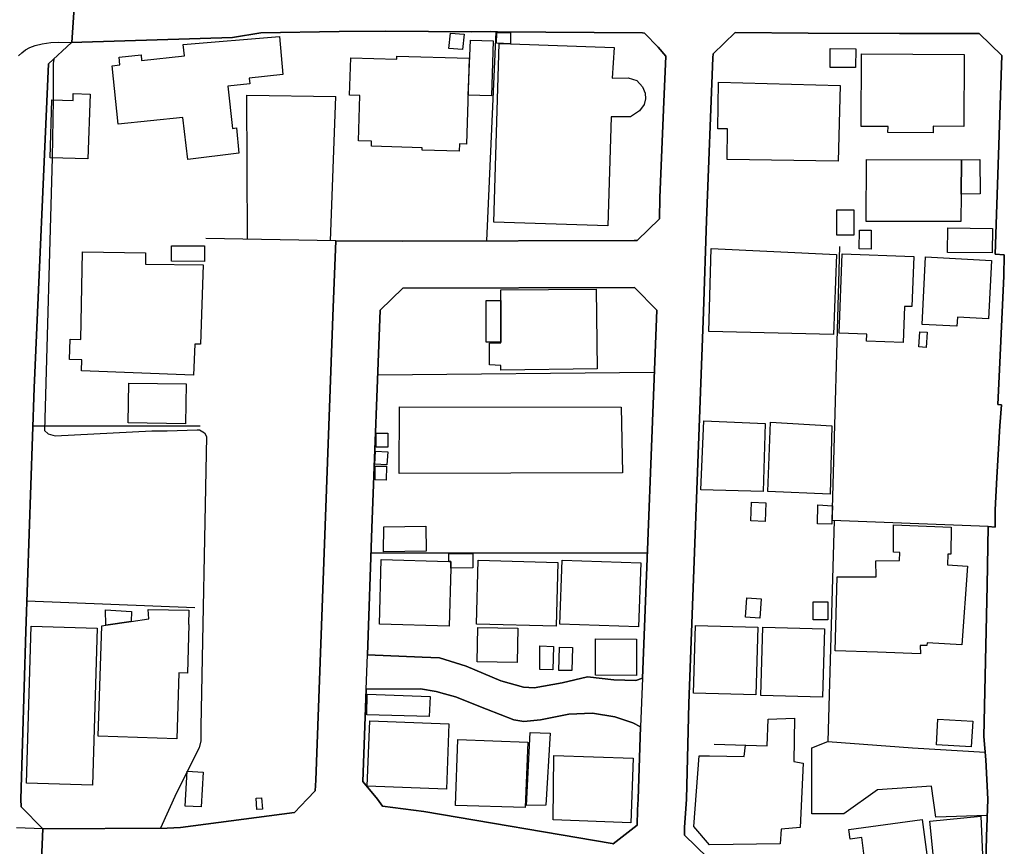
# Model space of a CAD drawing. Extents: x -10 to 410, y -24 to 273.
# Drawn here: x 270 to 332, y 22 to 75 of the extents above; entities that cross this region are included whole.
import ezdxf

# ---------------------------------------------------------------- set-up
doc = ezdxf.new("R2010")
doc.units = 0
for name, color, linetype in [('05_DM_LINE', 7, 'Continuous'), ('06_HOUSE_POLY', 160, 'Continuous'), ('07_HODO_POLY', 1, 'Continuous'), ('08_ROAD_LINE', 3, 'Continuous'), ('09_ROAD_POLY', 5, 'Continuous'), ('11_KOCHI_POLY', 6, 'Continuous')]:
    doc.layers.add(name, color=color, linetype=linetype)

msp = doc.modelspace()

# ---------------------------------------------------------------- linework, layer by layer
at = {"layer": '05_DM_LINE', "color": 253}
for p, q in [((299.447355, 60.809725), (300.043012, 74.157403)), ((271.772559, 69.805903), (271.708135, 66.110693)), ((289.467947, 60.805935), (289.807633, 70.020877)), ((289.797987, 60.801801), (281.502886, 60.966132)), ((310.11716, 52.407482), (292.477582, 52.227648)), ((281.15252, 48.977889), (270.467901, 48.977889)), ((278.078117, 48.684711), (279.047911, 48.680922)), ((309.673088, 40.872268), (292.052802, 40.876058)), ((280.807666, 37.376185), (270.097898, 37.809923)), ((326.592985, 28.450288), (331.222849, 28.165378))]:
    msp.add_line(p, q, dxfattribs=at)
for points in [[(271.807699, 72.411428), (271.777382, 72.122385), (271.772559, 69.805903)], [(284.178003, 60.911355), (284.132872, 70.110449), (289.807633, 70.020877)], [(271.708135, 66.110693), (271.217898, 48.704348), (271.453198, 48.485585), (271.897616, 48.352604), (278.078117, 48.684711)], [(331.407506, 42.575524), (321.472884, 42.95035), (321.958298, 60.442478)], [(279.047911, 48.680922), (280.958217, 48.747412), (281.11738, 48.747412), (281.418137, 48.559654), (281.562486, 48.309885), (281.197306, 29.801799), (281.197306, 28.880235), (281.097743, 28.434785), (279.647702, 25.575355), (278.617274, 23.321574)], [(321.592773, 42.94656), (321.18763, 28.852675), (326.592985, 28.450288)], [(313.932604, 28.676975), (317.322233, 28.579134), (317.382867, 30.274466), (319.062695, 30.329243), (319.022732, 27.579367), (319.607709, 27.466024), (319.432699, 23.364293), (318.203144, 23.251294), (318.147678, 22.317673), (313.637703, 22.254972), (312.64276, 23.426994), (312.987614, 27.934901), (313.63288, 27.934901), (315.852555, 27.895627)], [(320.177873, 24.231768), (320.177873, 28.450288), (321.18763, 28.852675)], [(331.352729, 24.122214), (328.088156, 24.020584), (327.793256, 26.004959), (324.357463, 25.762769), (322.208067, 24.231768), (320.177873, 24.231768)]]:
    msp.add_lwpolyline(points, dxfattribs=at)
at = {"layer": '06_HOUSE_POLY', "color": 255}
for points in [[(280.365316, 66.001139), (280.040099, 68.688658), (275.929755, 68.259055), (275.530469, 71.985615), (276.024495, 72.040392), (275.974886, 72.528562), (277.380141, 72.680835), (277.41528, 72.333225), (280.155509, 72.626058), (280.075239, 73.345049), (286.210265, 73.860436), (286.415248, 71.423031), (284.274466, 71.204267), (284.314429, 70.83323), (282.925022, 70.688536), (283.209931, 67.985514), (283.474859, 68.024444), (283.609562, 66.399737), (280.365316, 66.001139)], [(297.894651, 73.020866), (297.005127, 73.083222), (297.11537, 74.07162), (297.995247, 74.00134), (297.894651, 73.020866)], [(299.729508, 70.07152), (298.255008, 70.118373), (298.389711, 73.629959), (299.844919, 73.579316), (299.729508, 70.07152)], [(300.944594, 73.380189), (300.049902, 73.419119), (300.075396, 74.095047), (300.939426, 74.102626), (300.944594, 73.380189)], [(300.944594, 73.380189), (307.559521, 73.149712), (307.439632, 71.196343), (308.460069, 71.223904), (309.00026, 71.036491), (309.370264, 70.645817), (309.54493, 70.235506), (309.56939, 69.868259), (309.465004, 69.520649), (309.184573, 69.110683), (308.604763, 68.735512), (307.370386, 68.727588), (307.149555, 61.758849), (299.889705, 61.99346), (300.214922, 73.403616), (300.944594, 73.380189)], [(322.960132, 71.868481), (321.33508, 71.880195), (321.344727, 73.079433), (322.969778, 73.071509), (322.960132, 71.868481)], [(297.67003, 66.528583), (295.309795, 66.602653), (295.314619, 66.751137), (292.080363, 66.848977), (292.090009, 67.18074), (291.250095, 67.204167), (291.330366, 70.083233), (290.684755, 70.10287), (290.755035, 72.485498), (293.689567, 72.399715), (293.69439, 72.595052), (298.309785, 72.465861), (298.149588, 66.985403), (297.684844, 67.001251), (297.67003, 66.528583)], [(327.899365, 67.704395), (325.024433, 67.719897), (325.029601, 68.110571), (323.319455, 68.118495), (323.344949, 72.739402), (329.889941, 72.704262), (329.865481, 68.118495), (327.904533, 68.126074), (327.899365, 67.704395)], [(321.844954, 65.887796), (314.769762, 65.993216), (314.794911, 67.958298), (314.165148, 67.958298), (314.209934, 70.93865), (321.979658, 70.72781), (321.844954, 65.887796)], [(273.979487, 66.044203), (271.575499, 66.114483), (271.684709, 69.809692), (273.040009, 69.770763), (273.054823, 70.20829), (274.125214, 70.169016), (273.979487, 66.044203)], [(329.694604, 63.798001), (329.684614, 62.036179), (323.644672, 62.047892), (323.660175, 66.009063), (329.710107, 65.977713), (329.694604, 63.798001)], [(329.710107, 65.977713), (330.889708, 66.009063), (330.904522, 63.805924), (329.694604, 63.798001), (329.710107, 65.977713)], [(322.849889, 61.161469), (321.759861, 61.161469), (321.764684, 62.786176), (322.849889, 62.786176), (322.849889, 61.161469)], [(331.665199, 60.036301), (328.814727, 60.071441), (328.839876, 61.637926), (331.689659, 61.598996), (331.665199, 60.036301)], [(323.950252, 60.286415), (323.194398, 60.290205), (323.205078, 61.489442), (323.960243, 61.485653), (323.950252, 60.286415)], [(281.425027, 59.493354), (279.314562, 59.505067), (279.319385, 60.501044), (281.42985, 60.489331), (281.425027, 59.493354)], [(321.545231, 54.82146), (313.599807, 55.024721), (313.74519, 60.313631), (321.750214, 59.946384), (321.545231, 54.82146)], [(280.73463, 52.235571), (273.575377, 52.504978), (273.599837, 53.208122), (272.8147, 53.239472), (272.865343, 54.528627), (273.549883, 54.5052), (273.644623, 60.114505), (277.669873, 60.040091), (277.65437, 59.325233), (281.34958, 59.27838), (281.17009, 54.208233), (280.80491, 54.204443), (280.73463, 52.235571)], [(326.004907, 54.325366), (323.654319, 54.411494), (323.674989, 54.844887), (321.915234, 54.911377), (322.104715, 59.969811), (326.665332, 59.805824), (326.554744, 56.610498), (326.090001, 56.626345), (326.004907, 54.325366)], [(329.424854, 55.352694), (327.200355, 55.469827), (327.424976, 59.778608), (331.639705, 59.559844), (331.444368, 55.840864), (329.45517, 55.946628), (329.424854, 55.352694)], [(300.330333, 54.340869), (300.3293, 54.489353), (300.325165, 57.680889), (306.410238, 57.719819), (306.479484, 52.630035), (300.335156, 52.555965), (300.330333, 52.848798), (299.609619, 52.887728), (299.609619, 54.274723), (300.330333, 54.29815), (300.330333, 54.340869)], [(300.330333, 54.340869), (299.399468, 54.340869), (299.394645, 57.004961), (300.325165, 57.004961), (300.3293, 54.489353), (300.330333, 54.340869)], [(327.464939, 54.009106), (327.000195, 54.040112), (327.054972, 54.99337), (327.519716, 54.969944), (327.464939, 54.009106)], [(280.219933, 49.137741), (276.554696, 49.188729), (276.595003, 51.727764), (280.255073, 51.672987), (280.219933, 49.137741)], [(293.844941, 45.966187), (293.87009, 50.216056), (308.009795, 50.196419), (308.090066, 46.001326), (293.844941, 45.966187)], [(317.054894, 44.797955), (313.094756, 44.911298), (313.269767, 49.321365), (317.189597, 49.149455), (317.054894, 44.797955)], [(321.33508, 44.645681), (317.354617, 44.797955), (317.53514, 49.227658), (321.455314, 48.989602), (321.33508, 44.645681)], [(293.114236, 47.633957), (292.375263, 47.637747), (292.384909, 48.528649), (293.120093, 48.524514), (293.114236, 47.633957)], [(293.064627, 46.50121), (292.299816, 46.544274), (292.334956, 47.387977), (293.114236, 47.344914), (293.064627, 46.50121)], [(293.01984, 45.528659), (292.304639, 45.544162), (292.325309, 46.43472), (293.040167, 46.415082), (293.01984, 45.528659)], [(317.19442, 42.899707), (316.279403, 42.934847), (316.324189, 44.126161), (317.239551, 44.091021), (317.19442, 42.899707)], [(321.455314, 42.719873), (320.540297, 42.7433), (320.554766, 43.95804), (321.495277, 43.899474), (321.455314, 42.719873)], [(292.854476, 40.954262), (292.864467, 42.559676), (295.540272, 42.594816), (295.559565, 41.001115), (292.854476, 40.954262)], [(327.099759, 34.450266), (324.354706, 34.540183), (321.660297, 34.638024), (321.795001, 39.36056), (324.274436, 39.36056), (324.255143, 40.384098), (325.769607, 40.403391), (325.785455, 40.915332), (325.375144, 40.930835), (325.370321, 42.684733), (329.064497, 42.524536), (329.035213, 40.813702), (328.849867, 40.809912), (328.83023, 40.130195), (330.094925, 40.040278), (329.745247, 35.01285), (327.524539, 35.137907), (327.510069, 34.97392), (327.090112, 34.985634), (327.099759, 34.450266)], [(297.00995, 40.344824), (297.005127, 40.833339), (298.545085, 40.840918), (298.549908, 39.930724), (297.13983, 39.923145), (297.149476, 40.344824), (297.00995, 40.344824)], [(297.00995, 40.344824), (297.149476, 40.344824), (297.13983, 39.923145), (297.040267, 36.215877), (292.585069, 36.333355), (292.699447, 40.466092), (297.00995, 40.344824)], [(303.864312, 36.204164), (298.785208, 36.345068), (298.894762, 40.415104), (303.9749, 40.274544), (303.864312, 36.204164)], [(309.12015, 36.165234), (304.094789, 36.340934), (304.239483, 40.430952), (309.264844, 40.255252), (309.12015, 36.165234)], [(316.854734, 36.723684), (315.944539, 36.786385), (316.029289, 38.012839), (316.93466, 37.954272), (316.854734, 36.723684)], [(321.184874, 36.610685), (320.25022, 36.614475), (320.255043, 37.758936), (321.189697, 37.755146), (321.184874, 36.610685)], [(276.760023, 36.512845), (277.875201, 36.680965), (277.840061, 37.270766), (280.429739, 37.223912), (280.41527, 36.313718), (280.434562, 36.313718), (280.334999, 33.220022), (279.795152, 33.235525), (279.659416, 29.024585), (274.644735, 29.188572), (274.870388, 36.235514), (275.124981, 36.274444), (276.760023, 36.512845)], [(276.760023, 36.512845), (275.124981, 36.274444), (275.109478, 37.254918), (276.764846, 37.153632), (276.760023, 36.512845)], [(274.290234, 26.059736), (270.080328, 26.184793), (270.370405, 36.215877), (274.580311, 36.091165), (274.290234, 26.059736)], [(301.375231, 33.883892), (298.830339, 33.930745), (298.870302, 36.133884), (301.415194, 36.091165), (301.375231, 33.883892)], [(316.599797, 31.821658), (312.630013, 31.934657), (312.75507, 36.255151), (316.724854, 36.138018), (316.599797, 31.821658)], [(320.849666, 31.673174), (316.909166, 31.794097), (317.044903, 36.153521), (320.979546, 36.036388), (320.849666, 31.673174)], [(308.974767, 33.059825), (306.370275, 33.075328), (306.379921, 35.399734), (308.984413, 35.383887), (308.974767, 33.059825)], [(303.649683, 33.430862), (302.824238, 33.438786), (302.814591, 34.94636), (303.684823, 34.919143), (303.649683, 33.430862)], [(304.864423, 33.387798), (304.040012, 33.387798), (304.074463, 34.880214), (304.899563, 34.845074), (304.864423, 33.387798)], [(295.764893, 30.446376), (291.774438, 30.55593), (291.814746, 31.864377), (295.814502, 31.727607), (295.764893, 30.446376)], [(296.864567, 25.797909), (291.809578, 25.989456), (291.969775, 30.17318), (297.024419, 29.977843), (296.864567, 25.797909)], [(330.339871, 28.505065), (328.120196, 28.633911), (328.214936, 30.2786), (330.434611, 30.149753), (330.339871, 28.505065)], [(301.879937, 24.630021), (297.444377, 24.770581), (297.580113, 28.977732), (302.044957, 28.813745), (301.879937, 24.630021)], [(301.974677, 24.770581), (302.209977, 29.423183), (303.469849, 29.383908), (303.199409, 24.774715), (301.974677, 24.770581)], [(308.629913, 23.66126), (303.679655, 23.848674), (303.709972, 27.958328), (308.77943, 27.786418), (308.629913, 23.66126)], [(281.219699, 24.669295), (280.194439, 24.727862), (280.324319, 26.954427), (281.34958, 26.89586), (281.219699, 24.669295)], [(284.764703, 24.512888), (284.715093, 25.219822), (285.069594, 25.243248), (285.120237, 24.536315), (284.764703, 24.512888)], [(327.984459, 20.813544), (327.699205, 23.754967), (330.949308, 24.071571), (331.085045, 21.118435), (327.984459, 20.813544)], [(323.705306, 20.126248), (323.665343, 20.430794), (322.795112, 20.305737), (322.714841, 20.899672), (323.574392, 21.008881), (323.349772, 22.708347), (322.609421, 22.610506), (322.529495, 23.239581), (327.214825, 23.864521), (327.639605, 20.665405), (323.705306, 20.126248)]]:
    msp.add_lwpolyline(points, close=True, dxfattribs=at)
at = {"layer": '07_HODO_POLY', "color": 253}
msp.add_lwpolyline([(269.56253, 72.626058), (269.767858, 72.821395), (270.007981, 73.012942), (270.28221, 73.145578), (270.623275, 73.270635), (271.072515, 73.391903), (271.633032, 73.481475), (272.088129, 73.497323), (272.953193, 73.465972), (271.472835, 72.102748), (270.552995, 51.434931), (270.032441, 35.891694), (269.722727, 25.169179), (269.737541, 24.681009), (269.737541, 24.681009), (271.107655, 23.2823), (269.427827, 23.340866)], dxfattribs=at)
at = {"layer": '08_ROAD_LINE', "color": 253}
for points in [[(269.722727, 25.169179), (269.737541, 24.681009), (271.107655, 23.2823), (279.038265, 23.321574), (279.887826, 23.35258), (287.177992, 24.305838), (287.977599, 25.169179), (288.487473, 25.704202), (288.522613, 26.38013), (289.632967, 56.544008), (289.797987, 60.817649), (294.067494, 60.790088), (308.837996, 60.841075), (309.022654, 60.837286), (310.453402, 62.219803), (310.467871, 63.567524), (310.722808, 69.677056), (310.862335, 72.595052), (310.373131, 73.180718), (309.487397, 74.059907), (309.367163, 74.095047), (300.123283, 74.149479), (299.677832, 74.165327), (298.432775, 74.149479), (292.998136, 74.196332), (290.017784, 74.184619), (285.017573, 74.079199), (283.222678, 73.786366), (273.607416, 73.501112), (272.953193, 73.465972)], [(330.847678, 74.03648), (325.757894, 74.03648), (319.932926, 74.07541), (315.277569, 74.102626), (313.882994, 72.747325), (313.862324, 72.485498), (313.453391, 62.102669), (313.2677, 56.286315), (312.322366, 31.274577), (312.168026, 25.169179), (312.042969, 23.364293), (312.042969, 22.86441), (313.512646, 21.434695), (317.192353, 21.497396), (320.33807, 21.497396), (320.33807, 20.450431), (322.312798, 19.950548), (324.032246, 20.106611), (331.272458, 21.095009), (331.307598, 22.770703), (331.387869, 25.169179)], [(331.867426, 59.950518), (332.298063, 72.649485), (330.847678, 74.03648)], [(272.953193, 73.465972), (271.472835, 72.102748), (270.552995, 51.434931), (270.032441, 35.891694), (269.722727, 25.169179)], [(332.272569, 50.336979), (332.043126, 50.36454), (332.16336, 53.044135), (332.413129, 58.54423), (332.447236, 59.907454), (331.867426, 59.950518)], [(309.36234, 32.879991), (310.272534, 56.387945), (308.847643, 57.841086), (294.082997, 57.786309), (292.637779, 56.387945), (292.112402, 42.46218), (291.817502, 34.376196)], [(331.387869, 25.169179), (331.262812, 27.676864), (331.142578, 29.176858), (331.357552, 38.8059), (331.407506, 42.575524), (331.857435, 42.540384), (331.867426, 43.641781), (331.968023, 45.692646), (332.168183, 49.005105), (332.272569, 50.336979)], [(309.36234, 32.879991), (308.94755, 32.751145), (307.532305, 32.782495), (305.857644, 32.985411), (304.252919, 32.595082), (302.447344, 32.262975), (301.777618, 32.325331), (300.337912, 32.727718), (298.112381, 33.665129), (296.418083, 34.180859), (295.307728, 34.239426), (291.817502, 34.376196)], [(291.737576, 32.196484), (291.522602, 26.286423), (292.467936, 25.169179), (292.777306, 24.727862), (295.417971, 24.387831), (307.432742, 22.325252), (307.492342, 22.309749), (309.038156, 23.505197), (309.04298, 24.485672), (309.08811, 25.169179), (309.248307, 29.786296)], [(291.737576, 32.196484), (295.212988, 32.219911), (296.2131, 32.044211), (296.737443, 31.899517), (297.432663, 31.700391), (299.413249, 30.90733), (301.157501, 30.227612), (301.80759, 30.126326), (302.852832, 30.239326), (304.678044, 30.602783), (306.178038, 30.665139), (307.612576, 30.41537), (308.748079, 30.032275), (309.248307, 29.786296)]]:
    msp.add_lwpolyline(points, dxfattribs=at)
at = {"layer": '09_ROAD_POLY', "color": 7}
for points in [[(269.63281, 19.469957), (271.017738, 20.782539), (271.019805, 20.782539), (271.109378, 23.2823), (271.107655, 23.2823), (269.737541, 24.681009), (269.722727, 25.169179), (270.032441, 35.891694), (270.552995, 51.434931), (271.472835, 72.102748), (272.953193, 73.465972), (272.95526, 73.465972), (273.195383, 76.997195), (273.192627, 76.997195), (271.833192, 78.399693), (273.072393, 97.309823), (273.977764, 108.579419), (275.048155, 121.70041), (277.142773, 141.950336), (277.14553, 141.954298), (277.955127, 148.622281)], [(273.195383, 76.997195), (272.95526, 73.465972), (273.607416, 73.501112), (283.222678, 73.786366), (285.017573, 74.079199), (290.017784, 74.184619), (292.998136, 74.196332), (298.432775, 74.149479), (299.677832, 74.165327), (300.123283, 74.149479), (309.367163, 74.095047), (309.487397, 74.059907), (310.373131, 73.180718), (310.862335, 72.595052), (310.722808, 69.677056), (310.467871, 63.567524), (310.453402, 62.219803), (309.022654, 60.837286), (308.837996, 60.841075), (294.067494, 60.790088), (289.797987, 60.817649), (289.632967, 56.544008), (288.522613, 26.38013), (288.487473, 25.704202), (287.977599, 25.169179), (287.177992, 24.305838), (279.887826, 23.35258), (279.038265, 23.321574), (271.109378, 23.2823), (271.019805, 20.782539)], [(313.512646, 21.434695), (312.042969, 22.86441), (312.042969, 23.364293), (312.168026, 25.169179), (312.322366, 31.274577), (313.2677, 56.286315), (313.453391, 62.102669), (313.862324, 72.485498), (313.882994, 72.747325), (315.277569, 74.102626), (319.932926, 74.07541), (325.757894, 74.03648), (330.847678, 74.03648), (332.298063, 72.649485), (331.867426, 59.950518), (332.447236, 59.907454), (332.413129, 58.54423), (332.16336, 53.044135), (332.043126, 50.36454), (332.272569, 50.336979), (332.168183, 49.005105), (331.968023, 45.692646), (331.867426, 43.641781), (331.857435, 42.540384), (331.407506, 42.575524), (331.357552, 38.8059), (331.142578, 29.176858), (331.262812, 27.676864), (331.387869, 25.169179), (331.307598, 22.770703), (331.272458, 21.095009)]]:
    msp.add_lwpolyline(points, dxfattribs=at)
for points in [[(309.36234, 32.879991), (309.248307, 29.786296), (309.08811, 25.169179), (309.04298, 24.485672), (309.038156, 23.505197), (307.492342, 22.309749), (307.432742, 22.325252), (295.417971, 24.387831), (292.777306, 24.727862), (292.467936, 25.169179), (291.522602, 26.286423), (291.737576, 32.196484), (291.739299, 32.196484), (291.819569, 34.376196), (291.817502, 34.376196), (292.112402, 42.46218), (292.637779, 56.387945), (294.082997, 57.786309), (308.847643, 57.841086), (310.272534, 56.387945)], [(309.36234, 32.879991), (309.248307, 29.786296), (308.748079, 30.032275), (307.612576, 30.41537), (306.178038, 30.665139), (304.678044, 30.602783), (302.852832, 30.239326), (301.80759, 30.126326), (301.157501, 30.227612), (299.413249, 30.90733), (297.432663, 31.700391), (296.737443, 31.899517), (296.2131, 32.044211), (295.212988, 32.219911), (291.739299, 32.196484), (291.819569, 34.376196), (295.307728, 34.239426), (296.418083, 34.180859), (298.112381, 33.665129), (300.337912, 32.727718), (301.777618, 32.325331), (302.447344, 32.262975), (304.252919, 32.595082), (305.857644, 32.985411), (307.532305, 32.782495), (308.94755, 32.751145), (309.36234, 32.879991)]]:
    msp.add_lwpolyline(points, close=True, dxfattribs=at)
at = {"layer": '11_KOCHI_POLY', "color": 7}
msp.add_lwpolyline([(319.062695, 30.329243), (319.022732, 27.579367), (319.607709, 27.466024), (319.432699, 23.364293), (318.203144, 23.251294), (318.147678, 22.317673), (313.637703, 22.254972), (312.64276, 23.426994), (312.987614, 27.934901), (313.63288, 27.934901), (315.852555, 27.895627), (315.928003, 28.622198), (317.322233, 28.579134), (317.382867, 30.274466), (319.062695, 30.329243)], close=True, dxfattribs=at)

doc.saveas('drawing.dxf')
